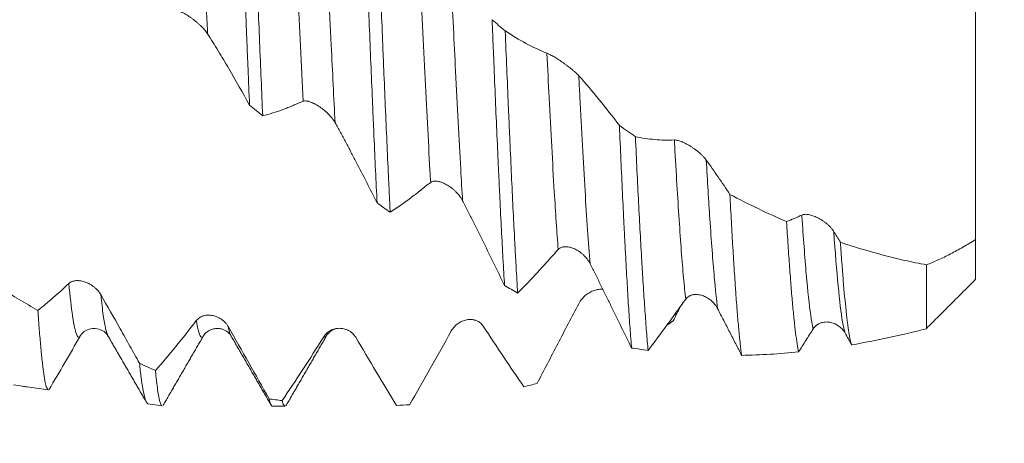
# Model space of a CAD drawing. Units: millimetres. Extents: x -45 to 116, y -82 to 33.
# Drawn here: x 76 to 96, y -11 to -2 of the extents above; entities that cross this region are included whole.
import ezdxf

# ---------------------------------------------------------------- set-up
doc = ezdxf.new("R2010")
doc.units = ezdxf.units.MM
for name, color, linetype in [('1', 4, 'Continuous'), ('2', 7, 'Continuous'), ('SK2', 7, 'Continuous')]:
    doc.layers.add(name, color=color, linetype=linetype)
doc.styles.add('iso_b_vert', font='simplex.shx')
doc.dimstyles.get("Standard").update_dxf_attribs({"dimtxt": 0.18, "dimasz": 0.18, "dimexe": 0.18, "dimexo": 0.0625, "dimgap": 0.09, "dimtad": 1, "dimzin": 0, "dimdsep": 52, "dimtxsty": 'Standard', "dimcen": 0.09, "dimadec": 0, "dimazin": 0, "dimtfac": 1, "dimtdec": 4, "dimtofl": 0, "dimtmove": 0, "dimatfit": 3, "dimfxl": 1, "dimtolj": 1, "dimtzin": 0, "dimarcsym": 0})

# ---------------------------------------------------------------- blocks, each defined once
blk = doc.blocks.new('_U0')
at = {"layer": '2', "lineweight": 13}
for p, q in [((114.5, -10.092853), (114.5, 26.589481)), ((96.5875, 10.092853), (116.5, 10.092853)), ((96.5875, -10.092853), (116.5, -10.092853))]:
    blk.add_line(p, q, dxfattribs=at)
at = {"layer": '2', "lineweight": 18}
for points in [[(114.5, 10.092853), (114.960784, 6.592855), (114.039216, 6.592852)], [(114.5, -10.092853), (114.039216, -6.592855), (114.960784, -6.592852)]]:
    blk.add_solid(points, dxfattribs=at)
at = {"layer": '2', "lineweight": 18, "insert": (113.908886, 20.227853), "char_height": 3, "attachment_point": 7, "rotation": 90, "line_spacing_factor": 1.084337, "style": 'iso_b_vert'}
blk.add_mtext('\\W0.7423;M20', dxfattribs=at)
blk = doc.blocks.new('_U2')
at = {"layer": 'SK2', "lineweight": 13}
for p, q in [((70, -11.680353), (70, -19.092853)), ((95, -11.680353), (95, -19.092853)), ((95, -17.092853), (70, -17.092853))]:
    blk.add_line(p, q, dxfattribs=at)
at = {"layer": 'SK2', "lineweight": 18}
for points in [[(70, -17.092853), (73.499998, -16.63207), (73.500002, -17.553637)], [(95, -17.092853), (91.500002, -17.553637), (91.499998, -16.63207)]]:
    blk.add_solid(points, dxfattribs=at)
at = {"layer": 'SK2', "lineweight": 18, "attachment_point": 7, "line_spacing_factor": 1.084337, "style": 'iso_b_vert'}
for s, insert, char_height in [('\\W0.6740;25', (78.877169, -16.207739), 3), ('\\W0.8315;\\W0.4158;%%p\\W0.8315;0.5', (84.934325, -15.855258), 2.5)]:
    blk.add_mtext(s, dxfattribs=dict(at, insert=insert, char_height=char_height))
blk = doc.blocks.new('_U3')
at = {"layer": 'SK2', "lineweight": 13}
for p, q in [((23, -9.4375), (23, -41.592853)), ((95, -11.680353), (95, -41.592853)), ((95, -39.592853), (23, -39.592853))]:
    blk.add_line(p, q, dxfattribs=at)
at = {"layer": 'SK2', "lineweight": 18}
for points in [[(23, -39.592853), (26.499998, -39.13207), (26.500002, -40.053637)], [(95, -39.592853), (91.500002, -40.053637), (91.499998, -39.13207)]]:
    blk.add_solid(points, dxfattribs=at)
at = {"layer": 'SK2', "lineweight": 18, "insert": (57.367172, -38.707739), "char_height": 3, "attachment_point": 7, "line_spacing_factor": 1.084337, "style": 'iso_b_vert'}
blk.add_mtext('\\W0.6740;72', dxfattribs=at)
blk = doc.blocks.new('_U4')
at = {"layer": '2', "lineweight": 13}
for p, q in [((33.8, -1.5875), (33.8, -30.592853)), ((95, -11.680353), (95, -30.592853)), ((95, -28.592853), (33.8, -28.592853))]:
    blk.add_line(p, q, dxfattribs=at)
at = {"layer": '2', "lineweight": 18}
for points in [[(33.8, -28.592853), (37.299998, -28.13207), (37.300002, -29.053637)], [(95, -28.592853), (91.500002, -29.053637), (91.499998, -28.13207)]]:
    blk.add_solid(points, dxfattribs=at)
at = {"layer": '2', "lineweight": 18, "insert": (61.413486, -27.707739), "char_height": 3, "attachment_point": 7, "line_spacing_factor": 1.084337, "style": 'iso_b_vert'}
blk.add_mtext('\\W0.6562;61.2', dxfattribs=at)

msp = doc.modelspace()

# ---------------------------------------------------------------- linework, layer by layer
at = {"layer": '1', "lineweight": 18}
for p, q in [((75.7258, -9.7007), (76.1574, -9.7613)), ((78.1836, -10.0461), (78.4712, -10.0865)), ((80.7116, -10.0929), (80.9688, -10.0929))]:
    msp.add_line(p, q, dxfattribs=at)
at = {"layer": '1', "lineweight": 13}
for points, knots in [([(79.1667, 2.4065), (79.1679, 2.3825), (79.2041, 1.6211), (79.2754, 0.0647), (79.3506, -1.5789), (79.3906, -2.4216), (79.3956, -2.526)], [0, 0, 0, 0, 0.0149574, 0.4747314, 0.9345054, 1, 1, 1, 1]), ([(81.1085, 0.9598), (81.1312, 0.4662), (81.1891, -0.8012), (81.2654, -2.4525), (81.319, -3.5359), (81.3375, -3.8976)], [0, 0, 0, 0, 0.2978041, 0.7573843, 1, 1, 1, 1]), ([(81.7569, 0.4686), (81.7717, 0.1457), (81.8216, -0.9459), (81.8979, -2.5985), (81.9595, -3.8313), (81.9859, -4.3326)], [0, 0, 0, 0, 0.1938582, 0.6533468, 1, 1, 1, 1]), ([(83.6987, -1.0054), (83.7, -1.0339), (83.7364, -1.8232), (83.8078, -3.3464), (83.8829, -4.7803), (83.9229, -5.4633), (83.9278, -5.5459)], [0, 0, 0, 0, 0.0171682, 0.476449, 0.9357297, 1, 1, 1, 1]), ([(84.347, -1.4931), (84.3755, -2.1057), (84.439, -3.4479), (84.5154, -4.9097), (84.5634, -5.7114), (84.5762, -5.9172)], [0, 0, 0, 0, 0.3725433, 0.8317279, 1, 1, 1, 1]), ([(86.2888, -2.9192), (86.3038, -3.2274), (86.3538, -4.2368), (86.4303, -5.6388), (86.4917, -6.56), (86.5181, -6.9099)], [0, 0, 0, 0, 0.1958773, 0.6548588, 1, 1, 1, 1]), ([(86.9372, -3.3786), (86.9442, -3.5204), (86.9863, -4.3589), (87.0628, -5.7642), (87.1322, -6.7778), (87.1665, -7.1984)], [0, 0, 0, 0, 0.0920978, 0.5509934, 1, 1, 1, 1]), ([(89.1084, -7.9195), (89.094, -7.7898), (89.0496, -7.3424), (88.9753, -6.3581), (88.9132, -5.3125), (88.8811, -4.724), (88.8789, -4.6838)], [0, 0, 0, 0, 0.1881697, 0.5797976, 0.9714255, 1, 1, 1, 1]), ([(89.7568, -8.1105), (89.7345, -7.9347), (89.6822, -7.4335), (89.6057, -6.4159), (89.5515, -5.52), (89.5273, -5.0913)], [0, 0, 0, 0, 0.2920094, 0.6835606, 1, 1, 1, 1]), ([(91.6987, -8.5231), (91.6895, -8.4837), (91.6504, -8.2866), (91.5813, -7.7231), (91.514, -6.8792), (91.4765, -6.3233), (91.4691, -6.209)], [0, 0, 0, 0, 0.1196518, 0.5110151, 0.9023784, 1, 1, 1, 1]), ([(92.3471, -8.6067), (92.33, -8.554), (92.2829, -8.3436), (92.2064, -7.7141), (92.1469, -6.9681), (92.1174, -6.5439)], [0, 0, 0, 0, 0.2234279, 0.6147043, 1, 1, 1, 1]), ([(76.5758, -7.5994), (76.6009, -7.866), (76.6611, -8.3959), (76.7321, -8.684), (76.7778, -8.6965), (76.7886, -8.69)], [0, 0, 0, 0, 0.3544073, 0.8490197, 1, 1, 1, 1]), ([(77.2241, -7.8264), (77.2413, -7.9901), (77.2899, -8.3903), (77.3385, -8.605), (77.3698, -8.6627)], [0, 0, 0, 0, 0.3543015, 1, 1, 1, 1]), ([(79.1659, -8.3535), (79.1696, -8.376), (79.2084, -8.5994), (79.2557, -8.7243), (79.2992, -8.6824), (79.3077, -8.6684)], [0, 0, 0, 0, 0.0786905, 0.8211529, 1, 1, 1, 1])]:
    msp.add_open_spline(points, degree=3, knots=knots, dxfattribs=at)
at = {"layer": '1', "lineweight": 18}
for points, knots in [([(79.9951, 2.2982), (80.0056, 2.0394), (80.0266, 1.5177), (80.0476, 0.9874), (80.0608, 0.6532), (80.0634, 0.5863), (80.0687, 0.452), (80.0713, 0.3847), (80.0793, 0.1829), (80.0846, 0.0487), (80.1004, -0.3529), (80.1215, -0.8854), (80.1529, -1.6759), (80.1738, -2.1973), (80.1896, -2.5863), (80.1949, -2.7156), (80.2029, -2.909), (80.2055, -2.9734), (80.2108, -3.1018), (80.2135, -3.1657), (80.2268, -3.4836), (80.2373, -3.733), (80.2478, -3.9777)], [0, 0, 0, 0, 0.125, 0.25, 0.25, 0.28125, 0.28125, 0.3125, 0.3125, 0.375, 0.375, 0.5, 0.625, 0.75, 0.75, 0.8125, 0.8125, 0.84375, 0.84375, 0.875, 0.875, 1, 1, 1, 1]), ([(80.5143, -4.1931), (80.5038, -3.9507), (80.4933, -3.7047), (80.4724, -3.2054), (80.4619, -2.9521), (80.4409, -2.4383), (80.4303, -2.1777), (80.417, -1.8472), (80.4144, -1.7809), (80.4091, -1.6484), (80.4011, -1.4496), (80.3933, -1.2507), (80.3775, -0.8528), (80.367, -0.5874), (80.346, -0.0562), (80.3355, 0.2095), (80.3145, 0.7414), (80.304, 1.0075), (80.2908, 1.3403), (80.2882, 1.4069), (80.2829, 1.54), (80.2802, 1.6066), (80.2723, 1.8055), (80.267, 1.9373), (80.2617, 2.0682)], [0, 0, 0, 0, 0.125, 0.125, 0.25, 0.25, 0.375, 0.375, 0.40625, 0.40625, 0.4375, 0.5, 0.5, 0.625, 0.625, 0.75, 0.75, 0.875, 0.875, 0.90625, 0.90625, 0.9375, 0.9375, 1, 1, 1, 1]), ([(82.5854, 0.0303), (82.5959, -0.2361), (82.6064, -0.5032), (82.6196, -0.8381), (82.6223, -0.9051), (82.6276, -1.0393), (82.6356, -1.2399), (82.6435, -1.439), (82.6593, -1.835), (82.6803, -2.3575), (82.7012, -2.8689), (82.7221, -3.3749), (82.7327, -3.6252), (82.7486, -3.9963), (82.7539, -4.1193), (82.7645, -4.3639), (82.7698, -4.4846), (82.7856, -4.8422), (82.7961, -5.0746), (82.817, -5.5274), (82.8275, -5.7478), (82.838, -5.9623)], [0, 0, 0, 0, 0.125, 0.125, 0.15625, 0.15625, 0.1875, 0.25, 0.25, 0.375, 0.5, 0.5, 0.625, 0.625, 0.6875, 0.6875, 0.75, 0.75, 0.875, 0.875, 1, 1, 1, 1]), ([(83.1046, -6.1508), (83.0993, -6.0439), (83.094, -5.9356), (83.0834, -5.7167), (83.0781, -5.6059), (83.0623, -5.27), (83.0413, -4.8122), (83.0204, -4.3348), (82.9994, -3.8476), (82.9889, -3.599), (82.9756, -3.2821), (82.9729, -3.2183), (82.9676, -3.0903), (82.9649, -3.0261), (82.957, -2.8333), (82.9517, -2.7043), (82.9359, -2.3164), (82.9254, -2.0561), (82.9045, -1.5326), (82.894, -1.2693), (82.873, -0.7396), (82.8624, -0.4731), (82.8519, -0.2052)], [0, 0, 0, 0, 0.0625, 0.0625, 0.125, 0.125, 0.25, 0.375, 0.375, 0.5, 0.5, 0.53125, 0.53125, 0.5625, 0.5625, 0.625, 0.625, 0.75, 0.75, 0.875, 0.875, 1, 1, 1, 1]), ([(95, -0.6253), (95, -0.6233), (95, -0.6327), (95, -0.673), (95, -0.7039), (95, -0.7666), (95, -0.7903), (95, -0.83), (95, -0.844), (95, -0.8732), (95, -0.8885), (95, -0.9678), (95, -1.0411), (95, -1.2071), (95, -1.2999), (95, -1.4281), (95, -1.4544), (95, -1.5081), (95, -1.5357), (95, -1.62), (95, -1.6781), (95, -1.8582), (95, -1.9858), (95, -2.2559), (95, -2.3984), (95, -2.5861), (95, -2.6241), (95, -2.7011), (95, -2.8173), (95, -2.936), (95, -3.1769), (95, -3.3419), (95, -3.5958), (95, -3.6816), (95, -3.8118), (95, -3.8556), (95, -3.9435), (95, -3.9878), (95, -4.2104), (95, -4.3893), (95, -4.7485), (95, -4.9289), (95, -5.2007), (95, -5.2915), (95, -5.428), (95, -5.4736), (95, -5.5646), (95, -5.61), (95, -5.8358), (95, -6.0135), (95, -6.363), (95, -6.5349), (95, -6.7039)], [0, 0, 0, 0, 0.0625, 0.0625, 0.125, 0.125, 0.15625, 0.15625, 0.171875, 0.171875, 0.1875, 0.1875, 0.25, 0.25, 0.3125, 0.3125, 0.328125, 0.328125, 0.34375, 0.34375, 0.375, 0.375, 0.4375, 0.4375, 0.5, 0.5, 0.515625, 0.515625, 0.53125, 0.5625, 0.5625, 0.625, 0.625, 0.65625, 0.65625, 0.671875, 0.671875, 0.6875, 0.6875, 0.75, 0.75, 0.8125, 0.8125, 0.84375, 0.84375, 0.859375, 0.859375, 0.875, 0.875, 0.9375, 0.9375, 1, 1, 1, 1]), ([(78.7472, -2.0496), (78.7569, -2.0498), (78.7676, -2.0513), (78.7906, -2.0565), (78.803, -2.0602), (78.8228, -2.0673), (78.8295, -2.0699), (78.8432, -2.0755), (78.8501, -2.0785), (78.8712, -2.0881), (78.8856, -2.0952), (78.9152, -2.1108), (78.9304, -2.1192), (78.9609, -2.1371), (78.9762, -2.1464), (79.0068, -2.166), (79.0222, -2.1762), (79.053, -2.1973), (79.0685, -2.2083), (79.1147, -2.2424), (79.1448, -2.266), (79.1888, -2.3028), (79.2032, -2.3153), (79.2245, -2.3344), (79.2316, -2.3409), (79.2455, -2.3538), (79.2523, -2.3603), (79.2859, -2.3928), (79.311, -2.419), (79.3455, -2.4589), (79.3565, -2.4724), (79.3773, -2.4993), (79.3869, -2.5127), (79.3956, -2.526)], [0, 0, 0, 0, 0.0625, 0.0625, 0.125, 0.125, 0.15625, 0.15625, 0.1875, 0.1875, 0.25, 0.25, 0.3125, 0.3125, 0.375, 0.375, 0.4375, 0.4375, 0.5, 0.5, 0.625, 0.625, 0.6875, 0.6875, 0.71875, 0.71875, 0.75, 0.75, 0.875, 0.875, 0.9375, 0.9375, 1, 1, 1, 1]), ([(85.1756, -2.2393), (85.1783, -2.305), (85.1809, -2.3706), (85.1862, -2.5011), (85.1942, -2.6962), (85.2021, -2.8889), (85.2178, -3.2712), (85.2283, -3.5219), (85.2493, -4.0154), (85.2598, -4.258), (85.2808, -4.7352), (85.2914, -4.9697), (85.3046, -5.2576), (85.3072, -5.3149), (85.3125, -5.429), (85.3152, -5.4858), (85.3231, -5.6544), (85.3284, -5.765), (85.3442, -6.0915), (85.3547, -6.302), (85.3757, -6.7088), (85.3967, -7.1016), (85.4177, -7.4662), (85.4283, -7.6413)], [0, 0, 0, 0, 0.03125, 0.03125, 0.0625, 0.125, 0.125, 0.25, 0.25, 0.375, 0.375, 0.5, 0.5, 0.53125, 0.53125, 0.5625, 0.5625, 0.625, 0.625, 0.75, 0.75, 0.875, 1, 1, 1, 1]), ([(79.3956, -2.526), (79.4323, -2.5816), (79.4685, -2.6382), (79.5404, -2.7538), (79.576, -2.8127), (79.6827, -2.9908), (79.7537, -3.1109), (79.9664, -3.4755), (80.1074, -3.7241), (80.2478, -3.9777)], [0, 0, 0, 0, 0.125, 0.125, 0.25, 0.25, 0.5, 0.5, 1, 1, 1, 1]), ([(85.6948, -7.7931), (85.6843, -7.6238), (85.6738, -7.4458), (85.6606, -7.2123), (85.6579, -7.165), (85.6526, -7.0695), (85.6447, -6.925), (85.6368, -6.777), (85.621, -6.4764), (85.5999, -6.0632), (85.5685, -5.407), (85.5475, -4.9451), (85.5343, -4.6487), (85.5316, -4.589), (85.5264, -4.4689), (85.5237, -4.4084), (85.5157, -4.226), (85.5104, -4.1037), (85.4945, -3.7344), (85.4735, -3.2361), (85.4526, -2.7262), (85.4421, -2.4684)], [0, 0, 0, 0, 0.125, 0.125, 0.15625, 0.15625, 0.1875, 0.25, 0.25, 0.375, 0.5, 0.625, 0.625, 0.65625, 0.65625, 0.6875, 0.6875, 0.75, 0.75, 0.875, 1, 1, 1, 1]), ([(86.2888, -2.9192), (86.146, -2.8626), (86.0042, -2.7965), (85.7219, -2.6459), (85.5816, -2.5615), (85.4421, -2.4684)], [0, 0, 0, 0, 0.5, 0.5, 1, 1, 1, 1]), ([(86.9372, -3.3786), (86.9276, -3.3679), (86.917, -3.3568), (86.8943, -3.334), (86.882, -3.3224), (86.8625, -3.3045), (86.8558, -3.2985), (86.8423, -3.2865), (86.8354, -3.2805), (86.8144, -3.2625), (86.8, -3.2505), (86.7779, -3.2326), (86.7704, -3.2266), (86.7553, -3.2147), (86.7327, -3.197), (86.7099, -3.1798), (86.6793, -3.1571), (86.6639, -3.146), (86.6331, -3.124), (86.6175, -3.1131), (86.5714, -3.0815), (86.5414, -3.0616), (86.4973, -3.0335), (86.4827, -3.0244), (86.4542, -3.0069), (86.4403, -2.9985), (86.3999, -2.9748), (86.3746, -2.9607), (86.3396, -2.9425), (86.3284, -2.9369), (86.3074, -2.927), (86.2977, -2.9228), (86.2888, -2.9192)], [0, 0, 0, 0, 0.0625, 0.0625, 0.125, 0.125, 0.15625, 0.15625, 0.1875, 0.1875, 0.25, 0.25, 0.28125, 0.28125, 0.3125, 0.375, 0.375, 0.4375, 0.4375, 0.5, 0.5, 0.625, 0.625, 0.6875, 0.6875, 0.75, 0.75, 0.875, 0.875, 0.9375, 0.9375, 1, 1, 1, 1]), ([(87.7619, -4.3893), (87.6258, -4.2087), (87.4891, -4.034), (87.214, -3.6968), (87.076, -3.5345), (86.9372, -3.3786)], [0, 0, 0, 0, 0.5, 0.5, 1, 1, 1, 1]), ([(80.5143, -4.1931), (80.6505, -4.1586), (80.7872, -4.1159), (80.9589, -4.0524), (80.9933, -4.0392), (81.0449, -4.0186), (81.0621, -4.0117), (81.0965, -3.9974), (81.1138, -3.9901), (81.1655, -3.9678), (81.2, -3.9527), (81.2688, -3.924), (81.3032, -3.9105), (81.3375, -3.8976)], [0, 0, 0, 0, 0.5, 0.5, 0.625, 0.625, 0.6875, 0.6875, 0.75, 0.75, 0.875, 0.875, 1, 1, 1, 1]), ([(81.3375, -3.8976), (81.3472, -3.894), (81.3578, -3.8919), (81.3809, -3.8903), (81.3933, -3.8907), (81.413, -3.8932), (81.4198, -3.8943), (81.4334, -3.897), (81.4403, -3.8986), (81.4614, -3.9041), (81.4758, -3.9087), (81.5054, -3.9196), (81.5206, -3.9259), (81.5511, -3.9399), (81.5663, -3.9475), (81.597, -3.9639), (81.6124, -3.9727), (81.6431, -3.9915), (81.6586, -4.0014), (81.7049, -4.0329), (81.735, -4.0555), (81.7789, -4.0919), (81.7934, -4.1045), (81.8147, -4.124), (81.8218, -4.1306), (81.8357, -4.1439), (81.8425, -4.1506), (81.8761, -4.1846), (81.9012, -4.2127), (81.9358, -4.2565), (81.9468, -4.2715), (81.9675, -4.3019), (81.9771, -4.3172), (81.9859, -4.3326)], [0, 0, 0, 0, 0.0625, 0.0625, 0.125, 0.125, 0.15625, 0.15625, 0.1875, 0.1875, 0.25, 0.25, 0.3125, 0.3125, 0.375, 0.375, 0.4375, 0.4375, 0.5, 0.5, 0.625, 0.625, 0.6875, 0.6875, 0.71875, 0.71875, 0.75, 0.75, 0.875, 0.875, 0.9375, 0.9375, 1, 1, 1, 1]), ([(81.9859, -4.3326), (82.0226, -4.397), (82.0588, -4.4623), (82.1308, -4.5943), (82.1664, -4.6612), (82.2197, -4.762), (82.2375, -4.7956), (82.273, -4.8631), (82.2908, -4.8968), (82.344, -4.9983), (82.3795, -5.0662), (82.5566, -5.407), (82.6976, -5.683), (82.838, -5.9623)], [0, 0, 0, 0, 0.125, 0.125, 0.25, 0.25, 0.3125, 0.3125, 0.375, 0.375, 0.5, 0.5, 1, 1, 1, 1]), ([(87.7619, -4.3893), (87.7722, -4.6289), (87.7825, -4.863), (87.8033, -5.3207), (87.8136, -5.5442), (87.8343, -5.9802), (87.8446, -6.1927), (87.8575, -6.4514), (87.86, -6.5028), (87.8652, -6.6048), (87.8678, -6.6554), (87.8755, -6.8055), (87.8807, -6.9034), (87.8961, -7.1911), (87.9166, -7.5582), (87.937, -7.8933), (87.9576, -8.2122), (87.9679, -8.3636), (87.9836, -8.5784), (87.9888, -8.6479), (87.9967, -8.749), (87.9993, -8.7822), (88.0045, -8.8473), (88.0072, -8.8792), (88.0098, -8.9106)], [0, 0, 0, 0, 0.125, 0.125, 0.25, 0.25, 0.375, 0.375, 0.40625, 0.40625, 0.4375, 0.4375, 0.5, 0.5, 0.625, 0.75, 0.75, 0.875, 0.875, 0.9375, 0.9375, 0.96875, 0.96875, 1, 1, 1, 1]), ([(88.345, -8.958), (88.3342, -8.8412), (88.3236, -8.7156), (88.3023, -8.447), (88.281, -8.1612), (88.2596, -7.8411), (88.2434, -7.588), (88.238, -7.5015), (88.2298, -7.3684), (88.2271, -7.3234), (88.2216, -7.2325), (88.2189, -7.1866), (88.2052, -6.9552), (88.1943, -6.7637), (88.1726, -6.3682), (88.1619, -6.1642), (88.1406, -5.7436), (88.13, -5.5271), (88.1086, -5.0815), (88.098, -4.8524), (88.0871, -4.6171)], [0, 0, 0, 0, 0.125, 0.125, 0.25, 0.375, 0.375, 0.4375, 0.4375, 0.46875, 0.46875, 0.5, 0.5, 0.625, 0.625, 0.75, 0.75, 0.875, 0.875, 1, 1, 1, 1]), ([(88.8789, -4.6838), (88.7455, -4.6892), (88.6129, -4.6862), (88.4149, -4.6694), (88.3491, -4.6617), (88.2179, -4.6424), (88.1524, -4.6307), (88.0871, -4.6171)], [0, 0, 0, 0, 0.5, 0.5, 0.75, 0.75, 1, 1, 1, 1]), ([(89.5273, -5.0913), (89.5177, -5.0779), (89.5072, -5.0645), (89.4844, -5.0377), (89.4722, -5.0243), (89.4527, -5.0043), (89.446, -4.9976), (89.4324, -4.9844), (89.4255, -4.9779), (89.4046, -4.9586), (89.3902, -4.946), (89.368, -4.9275), (89.3606, -4.9214), (89.3455, -4.9093), (89.3229, -4.8916), (89.3001, -4.8748), (89.2695, -4.8532), (89.2541, -4.8428), (89.2233, -4.8227), (89.2077, -4.8129), (89.1616, -4.7852), (89.1316, -4.7687), (89.0875, -4.7466), (89.0729, -4.7397), (89.0443, -4.7269), (89.0305, -4.7211), (88.9901, -4.7053), (88.9648, -4.6971), (88.9298, -4.6887), (88.9185, -4.6866), (88.8975, -4.6839), (88.8878, -4.6834), (88.8789, -4.6838)], [0, 0, 0, 0, 0.0625, 0.0625, 0.125, 0.125, 0.15625, 0.15625, 0.1875, 0.1875, 0.25, 0.25, 0.28125, 0.28125, 0.3125, 0.375, 0.375, 0.4375, 0.4375, 0.5, 0.5, 0.625, 0.625, 0.6875, 0.6875, 0.75, 0.75, 0.875, 0.875, 0.9375, 0.9375, 1, 1, 1, 1]), ([(90.0076, -5.7886), (89.928, -5.6691), (89.8481, -5.5511), (89.688, -5.3187), (89.6078, -5.2042), (89.5273, -5.0913)], [0, 0, 0, 0, 0.5, 0.5, 1, 1, 1, 1]), ([(83.1046, -6.1508), (83.2408, -6.0635), (83.3775, -5.9686), (83.5493, -5.8406), (83.5836, -5.8145), (83.6352, -5.7748), (83.6524, -5.7614), (83.6869, -5.7344), (83.7041, -5.7207), (83.7558, -5.6794), (83.7903, -5.6516), (83.8591, -5.5978), (83.8935, -5.5715), (83.9278, -5.5459)], [0, 0, 0, 0, 0.5, 0.5, 0.625, 0.625, 0.6875, 0.6875, 0.75, 0.75, 0.875, 0.875, 1, 1, 1, 1]), ([(83.9278, -5.5459), (83.9375, -5.5387), (83.9481, -5.5331), (83.9712, -5.5247), (83.9835, -5.5219), (84.0033, -5.5196), (84.01, -5.5191), (84.0236, -5.5187), (84.0306, -5.5189), (84.0516, -5.52), (84.066, -5.5219), (84.0882, -5.5262), (84.0957, -5.5278), (84.1108, -5.5316), (84.1184, -5.5337), (84.1412, -5.5407), (84.1565, -5.5462), (84.1871, -5.5587), (84.2025, -5.5656), (84.2333, -5.581), (84.2487, -5.5894), (84.295, -5.6167), (84.3251, -5.6372), (84.3691, -5.6713), (84.3835, -5.6832), (84.4049, -5.702), (84.4119, -5.7085), (84.4259, -5.7215), (84.4327, -5.7282), (84.4663, -5.7618), (84.4914, -5.7903), (84.526, -5.8359), (84.537, -5.8516), (84.5578, -5.8839), (84.5674, -5.9004), (84.5762, -5.9172)], [0, 0, 0, 0, 0.0625, 0.0625, 0.125, 0.125, 0.15625, 0.15625, 0.1875, 0.1875, 0.25, 0.25, 0.28125, 0.28125, 0.3125, 0.3125, 0.375, 0.375, 0.4375, 0.4375, 0.5, 0.5, 0.625, 0.625, 0.6875, 0.6875, 0.71875, 0.71875, 0.75, 0.75, 0.875, 0.875, 0.9375, 0.9375, 1, 1, 1, 1]), ([(90.0076, -5.7886), (90.0176, -5.9814), (90.0275, -6.1674), (90.0472, -6.5263), (90.057, -6.6992), (90.0767, -7.032), (90.0866, -7.1919), (90.1015, -7.4219), (90.109, -7.5345), (90.1165, -7.6433), (90.1215, -7.715), (90.124, -7.7504), (90.1366, -7.9252), (90.1466, -8.0565), (90.1666, -8.3023), (90.1766, -8.4168), (90.1965, -8.6292), (90.2064, -8.7272), (90.2263, -8.9064), (90.2362, -8.9876), (90.2462, -9.0603)], [0, 0, 0, 0, 0.125, 0.125, 0.25, 0.25, 0.375, 0.375, 0.4375, 0.46875, 0.46875, 0.5, 0.5, 0.625, 0.625, 0.75, 0.75, 0.875, 0.875, 1, 1, 1, 1]), ([(91.1585, -6.3425), (90.9658, -6.2593), (90.7737, -6.1715), (90.3902, -5.9868), (90.1988, -5.89), (90.0076, -5.7886)], [0, 0, 0, 0, 0.5, 0.5, 1, 1, 1, 1]), ([(84.5762, -5.9172), (84.6129, -5.9872), (84.6492, -6.0576), (84.7212, -6.1995), (84.7568, -6.2709), (84.8101, -6.3782), (84.8279, -6.414), (84.8634, -6.4857), (84.8812, -6.5216), (84.9344, -6.6293), (84.9699, -6.7012), (85.147, -7.0613), (85.2879, -7.3508), (85.4283, -7.6413)], [0, 0, 0, 0, 0.125, 0.125, 0.25, 0.25, 0.3125, 0.3125, 0.375, 0.375, 0.5, 0.5, 1, 1, 1, 1]), ([(92.1174, -6.5439), (92.1079, -6.5285), (92.0973, -6.5135), (92.0746, -6.484), (92.0623, -6.4696), (92.0429, -6.4484), (92.0362, -6.4414), (92.0226, -6.4278), (92.0157, -6.4211), (91.9947, -6.4014), (91.9804, -6.3888), (91.9582, -6.3707), (91.9507, -6.3647), (91.9357, -6.3532), (91.9131, -6.3363), (91.875, -6.3106), (91.8443, -6.2923), (91.8135, -6.275), (91.7979, -6.2669), (91.7518, -6.2445), (91.7218, -6.2322), (91.6777, -6.2172), (91.6631, -6.2128), (91.6345, -6.2054), (91.6207, -6.2024), (91.5803, -6.1954), (91.555, -6.1935), (91.5199, -6.1954), (91.5087, -6.1969), (91.4877, -6.2016), (91.478, -6.2048), (91.4691, -6.209)], [0, 0, 0, 0, 0.0625, 0.0625, 0.125, 0.125, 0.15625, 0.15625, 0.1875, 0.1875, 0.25, 0.25, 0.28125, 0.28125, 0.3125, 0.375, 0.4375, 0.4375, 0.5, 0.5, 0.625, 0.625, 0.6875, 0.6875, 0.75, 0.75, 0.875, 0.875, 0.9375, 0.9375, 1, 1, 1, 1]), ([(91.4035, -8.9913), (91.3828, -8.8956), (91.3623, -8.7669), (91.3318, -8.5259), (91.3217, -8.4375), (91.3014, -8.2447), (91.2912, -8.1402), (91.2759, -7.9711), (91.2708, -7.9125), (91.2606, -7.7921), (91.2555, -7.7302), (91.2402, -7.5394), (91.2301, -7.4055), (91.2098, -7.1245), (91.1996, -6.9775), (91.1791, -6.67), (91.1688, -6.5097), (91.1585, -6.3425)], [0, 0, 0, 0, 0.25, 0.25, 0.375, 0.375, 0.5, 0.5, 0.5625, 0.5625, 0.625, 0.625, 0.75, 0.75, 0.875, 0.875, 1, 1, 1, 1]), ([(92.2528, -6.7631), (92.2624, -6.9058), (92.2815, -7.1775), (92.3005, -7.4222), (92.3291, -7.7691), (92.3481, -7.9736), (92.3697, -8.1727), (92.3721, -8.1944), (92.3769, -8.2369), (92.3793, -8.2577), (92.3865, -8.3188), (92.3913, -8.3575), (92.4056, -8.4678), (92.4151, -8.5335), (92.434, -8.6492), (92.453, -8.7495), (92.472, -8.8189), (92.4816, -8.8457)], [0, 0, 0, 0, 0.125, 0.25, 0.25, 0.5, 0.5, 0.53125, 0.53125, 0.5625, 0.5625, 0.625, 0.625, 0.75, 0.75, 0.875, 1, 1, 1, 1]), ([(94, -7.2205), (93.8518, -7.193), (93.7045, -7.1626), (93.4112, -7.0966), (93.2652, -7.061), (92.8287, -6.9464), (92.5399, -6.8598), (92.2528, -6.7631)], [0, 0, 0, 0, 0.25, 0.25, 0.5, 0.5, 1, 1, 1, 1]), ([(95, -6.7039), (94.913, -6.7593), (94.8269, -6.8116), (94.6565, -6.9102), (94.5724, -6.9563), (94.4057, -7.0424), (94.3233, -7.0824), (94.1603, -7.1561), (94.0797, -7.1898), (94, -7.2205)], [0, 0, 0, 0, 0.25, 0.25, 0.5, 0.5, 0.75, 0.75, 1, 1, 1, 1]), ([(95, -6.7039), (95, -6.8906), (95, -7.359), (95, -7.5419), (95, -7.5169), (95, -7.5152)], [0, 0, 0, 0, 0.3226128, 0.9660172, 1, 1, 1, 1]), ([(85.6948, -7.7931), (85.831, -7.6575), (85.9678, -7.5153), (86.1395, -7.3294), (86.1739, -7.2918), (86.2255, -7.2349), (86.2427, -7.2158), (86.2772, -7.1774), (86.2944, -7.158), (86.3461, -7.0999), (86.3806, -7.0609), (86.4494, -6.9846), (86.4838, -6.9469), (86.5181, -6.9099)], [0, 0, 0, 0, 0.5, 0.5, 0.625, 0.625, 0.6875, 0.6875, 0.75, 0.75, 0.875, 0.875, 1, 1, 1, 1]), ([(86.5181, -6.9099), (86.5278, -6.8994), (86.5384, -6.8906), (86.5614, -6.8759), (86.5738, -6.8699), (86.5935, -6.8629), (86.6002, -6.8609), (86.6139, -6.8575), (86.6208, -6.8561), (86.6418, -6.8529), (86.6562, -6.8519), (86.6784, -6.8521), (86.6858, -6.8524), (86.7009, -6.8535), (86.7085, -6.8543), (86.7314, -6.8575), (86.7467, -6.8606), (86.7926, -6.8723), (86.8234, -6.8836), (86.8852, -6.9125), (86.9153, -6.9298), (86.9592, -6.9599), (86.9737, -6.9706), (86.995, -6.9877), (87.0021, -6.9937), (87.016, -7.0058), (87.0229, -7.012), (87.0565, -7.0436), (87.0817, -7.0711), (87.1163, -7.1161), (87.1273, -7.1317), (87.1481, -7.1643), (87.1577, -7.1811), (87.1665, -7.1984)], [0, 0, 0, 0, 0.0625, 0.0625, 0.125, 0.125, 0.15625, 0.15625, 0.1875, 0.1875, 0.25, 0.25, 0.28125, 0.28125, 0.3125, 0.3125, 0.375, 0.375, 0.5, 0.5, 0.625, 0.625, 0.6875, 0.6875, 0.71875, 0.71875, 0.75, 0.75, 0.875, 0.875, 0.9375, 0.9375, 1, 1, 1, 1]), ([(87.1665, -7.1984), (87.2028, -7.2697), (87.2388, -7.3411), (87.31, -7.484), (87.3453, -7.5555), (87.3981, -7.6628), (87.4157, -7.6986), (87.4508, -7.7701), (87.4684, -7.8058), (87.5211, -7.9131), (87.5561, -7.9845), (87.7314, -8.3418), (87.8709, -8.6267), (88.0098, -8.9106)], [0, 0, 0, 0, 0.125, 0.125, 0.25, 0.25, 0.3125, 0.3125, 0.375, 0.375, 0.5, 0.5, 1, 1, 1, 1]), ([(94, -8.5147), (94, -8.4865), (94, -8.2619), (94, -7.6761), (94, -7.3095), (94, -7.2205)], [0, 0, 0, 0, 0.5133263, 0.887333, 1, 1, 1, 1]), ([(76.5758, -7.5994), (76.4701, -7.6996), (76.3649, -7.7953), (76.1554, -7.9776), (76.051, -8.0642), (75.9471, -8.1462)], [0, 0, 0, 0, 0.5, 0.5, 1, 1, 1, 1]), ([(77.2241, -7.8264), (77.2146, -7.8097), (77.204, -7.7938), (77.1812, -7.7632), (77.1689, -7.7486), (77.1494, -7.7274), (77.1427, -7.7205), (77.1291, -7.7072), (77.1222, -7.7008), (77.1012, -7.682), (77.0868, -7.6703), (77.0646, -7.6538), (77.0571, -7.6485), (77.0421, -7.6383), (77.0194, -7.6236), (76.9813, -7.6022), (76.9506, -7.5881), (76.9197, -7.5755), (76.9042, -7.5698), (76.8581, -7.5553), (76.828, -7.5487), (76.7913, -7.5441), (76.784, -7.5434), (76.7695, -7.5423), (76.7623, -7.542), (76.7409, -7.5415), (76.727, -7.542), (76.6867, -7.5458), (76.6615, -7.5514), (76.6265, -7.5652), (76.6153, -7.5707), (76.5944, -7.5836), (76.5847, -7.591), (76.5758, -7.5994)], [0, 0, 0, 0, 0.0625, 0.0625, 0.125, 0.125, 0.15625, 0.15625, 0.1875, 0.1875, 0.25, 0.25, 0.28125, 0.28125, 0.3125, 0.375, 0.4375, 0.4375, 0.5, 0.5, 0.625, 0.625, 0.65625, 0.65625, 0.6875, 0.6875, 0.75, 0.75, 0.875, 0.875, 0.9375, 0.9375, 1, 1, 1, 1]), ([(87.4252, -7.719), (87.4203, -7.7184), (87.4153, -7.7178), (87.4029, -7.7168), (87.3802, -7.7156), (87.3574, -7.7168), (87.3268, -7.7201), (87.3115, -7.7227), (87.2806, -7.7297), (87.2651, -7.7341), (87.219, -7.7498), (87.1889, -7.7634), (87.1448, -7.7886), (87.1303, -7.7978), (87.1017, -7.8178), (87.0878, -7.8284), (87.0475, -7.8624), (87.0222, -7.8877), (86.9871, -7.9304), (86.9759, -7.9455), (86.9549, -7.9769), (86.9452, -7.9932), (86.9363, -8.0102)], [0, 0, 0, 0, 0.0277721, 0.0277721, 0.0700429, 0.1545845, 0.1545845, 0.239126, 0.239126, 0.3236676, 0.3236676, 0.4927507, 0.4927507, 0.5772922, 0.5772922, 0.6618338, 0.6618338, 0.8309169, 0.8309169, 0.9154584, 0.9154584, 1, 1, 1, 1]), ([(78.0104, -9.2211), (77.9455, -9.1039), (77.8804, -8.9869), (77.75, -8.7534), (77.6846, -8.6368), (77.488, -8.2879), (77.3564, -8.0565), (77.2241, -7.8264)], [0, 0, 0, 0, 0.25, 0.25, 0.5, 0.5, 1, 1, 1, 1]), ([(88.345, -8.958), (88.4714, -8.7925), (88.5983, -8.6226), (88.7575, -8.4047), (88.7894, -8.3608), (88.8532, -8.2726), (88.8852, -8.2281), (88.9331, -8.1612), (88.9491, -8.1389), (88.981, -8.0946), (89.0288, -8.0282), (89.0766, -7.9628), (89.1084, -7.9195)], [0, 0, 0, 0, 0.5, 0.5, 0.625, 0.625, 0.75, 0.75, 0.8125, 0.8125, 0.875, 1, 1, 1, 1]), ([(89.1084, -7.9195), (89.118, -7.9064), (89.1287, -7.8949), (89.1517, -7.8745), (89.164, -7.8657), (89.1837, -7.8543), (89.1905, -7.8509), (89.2041, -7.8446), (89.211, -7.8418), (89.2321, -7.8344), (89.2465, -7.8306), (89.2686, -7.8266), (89.276, -7.8255), (89.2911, -7.8239), (89.2987, -7.8234), (89.3216, -7.8225), (89.3368, -7.823), (89.3827, -7.8272), (89.4136, -7.8337), (89.4753, -7.8537), (89.5054, -7.8669), (89.5494, -7.8914), (89.5639, -7.9004), (89.5852, -7.915), (89.5923, -7.9201), (89.6062, -7.9307), (89.6131, -7.9361), (89.6468, -7.9642), (89.6719, -7.9892), (89.7065, -8.0313), (89.7175, -8.0461), (89.7383, -8.0773), (89.748, -8.0935), (89.7568, -8.1105)], [0, 0, 0, 0, 0.0625, 0.0625, 0.125, 0.125, 0.15625, 0.15625, 0.1875, 0.1875, 0.25, 0.25, 0.28125, 0.28125, 0.3125, 0.3125, 0.375, 0.375, 0.5, 0.5, 0.625, 0.625, 0.6875, 0.6875, 0.71875, 0.71875, 0.75, 0.75, 0.875, 0.875, 0.9375, 0.9375, 1, 1, 1, 1]), ([(76.1602, -9.7617), (76.1557, -9.7611), (76.1512, -9.7583), (76.1373, -9.7428), (76.1278, -9.7227), (76.1088, -9.6632), (76.0994, -9.6238), (76.0851, -9.55), (76.0803, -9.5229), (76.0731, -9.4786), (76.0707, -9.4632), (76.066, -9.4312), (76.054, -9.3484), (76.0421, -9.2513), (76.0231, -9.0783), (76.0042, -8.8874), (75.9852, -8.6613), (75.9663, -8.4173), (75.9567, -8.2864), (75.9471, -8.1462)], [0, 0, 0, 0, 0.0634659, 0.0634659, 0.1972565, 0.1972565, 0.3310471, 0.3310471, 0.3979424, 0.3979424, 0.43139, 0.43139, 0.4648377, 0.5986282, 0.5986282, 0.7324188, 0.8662094, 0.8662094, 1, 1, 1, 1]), ([(86.9363, -8.0102), (86.7936, -8.2831), (86.6517, -8.5549), (86.3694, -9.0955), (86.2292, -9.3642), (86.0897, -9.6307)], [0, 0, 0, 0, 0.5, 0.5, 1, 1, 1, 1]), ([(89.7568, -8.1105), (89.7987, -8.191), (89.8402, -8.2711), (89.9222, -8.4304), (89.9628, -8.5096), (90.0439, -8.6676), (90.0844, -8.7465), (90.1654, -8.9037), (90.2058, -8.9821), (90.2462, -9.0603)], [0, 0, 0, 0, 0.25, 0.25, 0.5, 0.5, 0.75, 0.75, 1, 1, 1, 1]), ([(79.1659, -8.3535), (79.0257, -8.5363), (78.8865, -8.7123), (78.6093, -9.0509), (78.4715, -9.2134), (78.3345, -9.3688)], [0, 0, 0, 0, 0.5, 0.5, 1, 1, 1, 1]), ([(79.8143, -8.4766), (79.8047, -8.4597), (79.7941, -8.4439), (79.7713, -8.4139), (79.7591, -8.3998), (79.7396, -8.3799), (79.7329, -8.3735), (79.7193, -8.3612), (79.7124, -8.3553), (79.6914, -8.3383), (79.677, -8.328), (79.6548, -8.3138), (79.6473, -8.3093), (79.6323, -8.3008), (79.6096, -8.2887), (79.5868, -8.2788), (79.5562, -8.2673), (79.5408, -8.2624), (79.51, -8.2543), (79.4944, -8.2511), (79.4483, -8.2439), (79.4183, -8.2426), (79.3742, -8.2454), (79.3596, -8.2471), (79.3311, -8.2523), (79.3172, -8.2558), (79.2769, -8.2685), (79.2517, -8.2802), (79.2166, -8.3034), (79.2054, -8.3121), (79.1845, -8.3314), (79.1748, -8.3419), (79.1659, -8.3535)], [0, 0, 0, 0, 0.0625, 0.0625, 0.125, 0.125, 0.15625, 0.15625, 0.1875, 0.1875, 0.25, 0.25, 0.28125, 0.28125, 0.3125, 0.375, 0.375, 0.4375, 0.4375, 0.5, 0.5, 0.625, 0.625, 0.6875, 0.6875, 0.75, 0.75, 0.875, 0.875, 0.9375, 0.9375, 1, 1, 1, 1]), ([(84.9945, -8.466), (84.985, -8.4513), (84.9744, -8.4381), (84.9516, -8.414), (84.9394, -8.4032), (84.9199, -8.3887), (84.9132, -8.3841), (84.8996, -8.3756), (84.8927, -8.3717), (84.8718, -8.3608), (84.8574, -8.3547), (84.8352, -8.3472), (84.8277, -8.3449), (84.8127, -8.341), (84.8051, -8.3393), (84.7824, -8.335), (84.7672, -8.3331), (84.7366, -8.3313), (84.7212, -8.3314), (84.6904, -8.3334), (84.6748, -8.3353), (84.6287, -8.3437), (84.5987, -8.3527), (84.5546, -8.3713), (84.54, -8.3783), (84.5115, -8.3941), (84.4976, -8.4027), (84.4573, -8.431), (84.432, -8.4528), (84.397, -8.4908), (84.3857, -8.5045), (84.3648, -8.5332), (84.3551, -8.5483), (84.3462, -8.5643)], [0, 0, 0, 0, 0.0625, 0.0625, 0.125, 0.125, 0.15625, 0.15625, 0.1875, 0.1875, 0.25, 0.25, 0.28125, 0.28125, 0.3125, 0.3125, 0.375, 0.375, 0.4375, 0.4375, 0.5, 0.5, 0.625, 0.625, 0.6875, 0.6875, 0.75, 0.75, 0.875, 0.875, 0.9375, 0.9375, 1, 1, 1, 1]), ([(91.6987, -8.5231), (91.7083, -8.5079), (91.719, -8.4942), (91.742, -8.4693), (91.7543, -8.4581), (91.774, -8.4429), (91.7807, -8.4382), (91.7943, -8.4294), (91.8013, -8.4253), (91.8223, -8.414), (91.8367, -8.4076), (91.8588, -8.3997), (91.8662, -8.3973), (91.8813, -8.393), (91.8889, -8.3911), (91.9117, -8.3864), (91.927, -8.3842), (91.9729, -8.3807), (92.0037, -8.3821), (92.0655, -8.3921), (92.0956, -8.4006), (92.1396, -8.4183), (92.154, -8.425), (92.1754, -8.4364), (92.1825, -8.4404), (92.1964, -8.4488), (92.2033, -8.4533), (92.237, -8.4763), (92.2622, -8.4976), (92.2968, -8.5347), (92.3078, -8.5479), (92.3286, -8.5761), (92.3383, -8.591), (92.3471, -8.6067)], [0, 0, 0, 0, 0.0625, 0.0625, 0.125, 0.125, 0.15625, 0.15625, 0.1875, 0.1875, 0.25, 0.25, 0.28125, 0.28125, 0.3125, 0.3125, 0.375, 0.375, 0.5, 0.5, 0.625, 0.625, 0.6875, 0.6875, 0.71875, 0.71875, 0.75, 0.75, 0.875, 0.875, 0.9375, 0.9375, 1, 1, 1, 1]), ([(76.7891, -8.6897), (76.8144, -8.6438), (76.8832, -8.564), (77.0648, -8.491), (77.2691, -8.5434), (77.347, -8.6189), (77.3757, -8.6725)], [0, 0, 0, 0, 0.2057415, 0.4499386, 0.7202301, 1, 1, 1, 1]), ([(79.309, -8.6662), (79.3257, -8.634), (79.3695, -8.5854), (79.4644, -8.5324), (79.5395, -8.5144), (79.6049, -8.5119), (79.656, -8.5182), (79.7283, -8.5371), (79.8146, -8.5897), (79.8565, -8.6324), (79.868, -8.659)], [0, 0, 0, 0, 0.1933962, 0.339202, 0.4346184, 0.4956047, 0.5439257, 0.6011039, 0.7745788, 1, 1, 1, 1]), ([(80.6427, -9.9422), (80.506, -9.6996), (80.3687, -9.4559), (80.0924, -8.9669), (79.9537, -8.7219), (79.8143, -8.4766)], [0, 0, 0, 0, 0.5, 0.5, 1, 1, 1, 1]), ([(82.4044, -8.6934), (82.3948, -8.6772), (82.3843, -8.6623), (82.3615, -8.6346), (82.3493, -8.6218), (82.3297, -8.6041), (82.323, -8.5984), (82.3095, -8.5877), (82.3026, -8.5827), (82.2816, -8.5684), (82.2672, -8.56), (82.245, -8.5488), (82.2375, -8.5454), (82.2225, -8.539), (82.1998, -8.5302), (82.177, -8.5236), (82.1464, -8.5168), (82.131, -8.5144), (82.1002, -8.5112), (82.0846, -8.5105), (82.0385, -8.5112), (82.0085, -8.5151), (81.9644, -8.526), (81.9498, -8.5305), (81.9213, -8.5413), (81.9074, -8.5475), (81.8671, -8.5685), (81.8418, -8.5857), (81.8068, -8.6171), (81.7956, -8.6286), (81.7747, -8.6533), (81.7649, -8.6664), (81.756, -8.6806)], [0, 0, 0, 0, 0.0625, 0.0625, 0.125, 0.125, 0.15625, 0.15625, 0.1875, 0.1875, 0.25, 0.25, 0.28125, 0.28125, 0.3125, 0.375, 0.375, 0.4375, 0.4375, 0.5, 0.5, 0.625, 0.625, 0.6875, 0.6875, 0.75, 0.75, 0.875, 0.875, 0.9375, 0.9375, 1, 1, 1, 1]), ([(81.8125, -8.6599), (81.8396, -8.6201), (81.9021, -8.5526), (81.9814, -8.524), (82.024, -8.5164)], [0, 0, 0, 0, 0.4751303, 1, 1, 1, 1]), ([(84.3462, -8.5643), (84.2034, -8.8212), (84.0616, -9.0746), (83.7793, -9.5745), (83.639, -9.8208), (83.4995, -10.0629)], [0, 0, 0, 0, 0.5, 0.5, 1, 1, 1, 1]), ([(85.8232, -9.6985), (85.6865, -9.5018), (85.5491, -9.3006), (85.2727, -8.8894), (85.134, -8.6797), (84.9945, -8.466)], [0, 0, 0, 0, 0.5, 0.5, 1, 1, 1, 1]), ([(91.4035, -8.9913), (91.4281, -8.9523), (91.4527, -8.9132), (91.502, -8.8347), (91.5266, -8.7954), (91.6005, -8.678), (91.6496, -8.6003), (91.6987, -8.5231)], [0, 0, 0, 0, 0.25, 0.25, 0.5, 0.5, 1, 1, 1, 1]), ([(76.1751, -9.7557), (76.2794, -9.5767), (76.3842, -9.3967), (76.5154, -9.1709), (76.5417, -9.1257), (76.5943, -9.0352), (76.6206, -8.9899), (76.6732, -8.8993), (76.6995, -8.854), (76.7521, -8.7636), (76.7783, -8.7184), (76.8045, -8.6733)], [0, 0, 0, 0, 0.5, 0.5, 0.625, 0.625, 0.75, 0.75, 0.875, 0.875, 1, 1, 1, 1]), ([(81.756, -8.6806), (81.6133, -8.908), (81.4714, -9.1301), (81.1891, -9.5635), (81.0488, -9.7747), (80.9093, -9.98)], [0, 0, 0, 0, 0.5, 0.5, 1, 1, 1, 1]), ([(81.8053, -8.6722), (81.8063, -8.6708), (81.8086, -8.6671), (81.8109, -8.6629), (81.8122, -8.6603)], [0, 0, 0, 0, 0.4154694, 1, 1, 1, 1]), ([(83.2329, -10.0783), (83.0962, -9.8528), (82.9588, -9.6245), (82.6825, -9.1624), (82.5438, -8.929), (82.4044, -8.6934)], [0, 0, 0, 0, 0.5, 0.5, 1, 1, 1, 1]), ([(78.0104, -9.2211), (78.0218, -9.3265), (78.0446, -9.5174), (78.0675, -9.6685), (78.0904, -9.7997), (78.1019, -9.8553), (78.1163, -9.912), (78.1192, -9.9227), (78.125, -9.9428), (78.1279, -9.9522), (78.1365, -9.9783), (78.1422, -9.993), (78.1594, -10.0292), (78.1709, -10.0427), (78.1831, -10.046), (78.1839, -10.0461), (78.1847, -10.0462)], [0, 0, 0, 0, 0.1972486, 0.3944973, 0.3944973, 0.5917459, 0.5917459, 0.6410581, 0.6410581, 0.6903702, 0.6903702, 0.7889945, 0.7889945, 0.9862432, 0.9862432, 1, 1, 1, 1]), ([(78.4724, -10.0867), (78.4719, -10.0866), (78.4715, -10.0865), (78.4691, -10.0859), (78.4672, -10.0851), (78.4634, -10.0825), (78.4576, -10.0775), (78.4519, -10.0688), (78.4405, -10.0467), (78.433, -10.0256), (78.4103, -9.9435), (78.3953, -9.8638), (78.3727, -9.7067), (78.3651, -9.6481), (78.3536, -9.5506), (78.3498, -9.5165), (78.3441, -9.4629), (78.3421, -9.4446), (78.3383, -9.4073), (78.3364, -9.3882), (78.3345, -9.3688)], [0, 0, 0, 0, 0.0097569, 0.0097569, 0.051017, 0.051017, 0.0922771, 0.1747974, 0.1747974, 0.3398379, 0.3398379, 0.669919, 0.669919, 0.8349595, 0.8349595, 0.9174797, 0.9174797, 0.9587399, 0.9587399, 1, 1, 1, 1]), ([(75.453, -9.6593), (75.5134, -9.6691), (75.5738, -9.6785), (75.665, -9.692), (75.6958, -9.6964), (75.7267, -9.7008)], [0, 0, 0, 0, 0.6614312, 0.6614312, 1, 1, 1, 1]), ([(80.6427, -9.9422), (80.6533, -9.9881), (80.6742, -10.0588), (80.6951, -10.0878), (80.7076, -10.0925), (80.7095, -10.0929), (80.7115, -10.0929)], [0, 0, 0, 0, 0.4571457, 0.9142914, 0.9142914, 1, 1, 1, 1]), ([(80.9688, -10.0929), (80.9648, -10.0929), (80.9607, -10.0913), (80.954, -10.0861), (80.9514, -10.0834), (80.9461, -10.0767), (80.9434, -10.0726), (80.9302, -10.0491), (80.9197, -10.0197), (80.9093, -9.98)], [0, 0, 0, 0, 0.2024429, 0.2024429, 0.3353691, 0.3353691, 0.4682953, 0.4682953, 1, 1, 1, 1])]:
    msp.add_open_spline(points, degree=3, knots=knots, dxfattribs=at)
for points, degree in [([(85.1756, -2.2393), (85.2644, -2.3158), (85.3533, -2.3922), (85.4421, -2.4684)], 3), ([(80.5143, -4.1931), (80.4254, -4.1217), (80.3366, -4.0499), (80.2478, -3.9777)], 3), ([(88.0871, -4.6171), (87.9785, -4.5423), (87.8701, -4.4664), (87.7619, -4.3893)], 3), ([(83.1046, -6.1508), (83.0157, -6.0885), (82.9269, -6.0256), (82.838, -5.9623)], 3), ([(91.4691, -6.209), (91.3651, -6.2584), (91.2616, -6.3029), (91.1585, -6.3425)], 3), ([(92.2528, -6.7631), (92.2077, -6.6897), (92.1626, -6.6166), (92.1174, -6.5439)], 3), ([(94, -8.5147), (95, -7.5152)], 1), ([(75.9471, -8.1462), (75.6939, -8.0012), (75.44, -7.8512), (75.1849, -7.6965)], 3), ([(85.6948, -7.7931), (85.606, -7.7432), (85.5171, -7.6926), (85.4283, -7.6413)], 3), ([(89.0067, -8.0596), (88.9559, -8.1594), (88.9053, -8.2592), (88.8548, -8.3591)], 3), ([(88.8548, -8.3591), (88.8124, -8.3882), (88.77, -8.4172), (88.7277, -8.4461)], 3), ([(92.4816, -8.8457), (92.9853, -8.7606), (93.491, -8.6522), (94, -8.52)], 3), ([(77.3698, -8.6626), (77.7599, -9.3357), (78.1497, -10.0092)], 2), ([(77.3698, -8.6627), (77.3721, -8.6668), (77.3743, -8.6705), (77.3766, -8.6738)], 3), ([(78.4948, -10.0709), (78.9037, -9.3645), (79.3131, -8.6586)], 2), ([(79.3077, -8.6684), (79.3095, -8.6654), (79.3113, -8.6622), (79.3131, -8.6587)], 3), ([(79.8695, -8.662), (79.8716, -8.6658), (79.8736, -8.6693), (79.8757, -8.6725)], 3), ([(79.8756, -8.6723), (80.2834, -9.3763), (80.6911, -10.0808)], 2), ([(80.9869, -10.0846), (81.3958, -9.3784), (81.8053, -8.6722)], 2), ([(92.3471, -8.6067), (92.3924, -8.6874), (92.4372, -8.7671), (92.4816, -8.8457)], 3), ([(88.0098, -8.9106), (88.1213, -8.9279), (88.2331, -8.9437), (88.345, -8.958)], 3), ([(90.2462, -9.0603), (90.6304, -9.0533), (91.0159, -9.03), (91.4035, -8.9913)], 3), ([(78.3345, -9.3688), (78.2264, -9.3206), (78.1184, -9.2714), (78.0104, -9.2211)], 3), ([(85.8232, -9.6985), (85.912, -9.6768), (86.0008, -9.6542), (86.0897, -9.6307)], 3), ([(80.6427, -9.9422), (80.7316, -9.9557), (80.8204, -9.9683), (80.9093, -9.98)], 3), ([(83.2329, -10.0783), (83.3217, -10.0741), (83.4106, -10.069), (83.4995, -10.0629)], 3)]:
    msp.add_open_spline(points, degree=degree, dxfattribs=at)
at = {"layer": '1', "lineweight": 13}
for points in [[(79.8143, -8.4766), (79.8327, -8.5658), (79.8511, -8.6278), (79.8695, -8.662)], [(81.756, -8.6806), (81.7725, -8.7), (81.7889, -8.6972), (81.8053, -8.6722)]]:
    msp.add_open_spline(points, degree=3, dxfattribs=at)

# ---------------------------------------------------------------- dimensions: what is measured, and where the dimension line sits
at = {"layer": '2', "lineweight": 18}
dim = msp.add_linear_dim(base=(114.5, -10.0929), p1=(95, 10.0929), p2=(95, -10.0929), angle=90, dimstyle='Standard', override={"dimtxt": 3, "dimasz": 3.5, "dimexe": 2, "dimexo": 1.5875, "dimgap": 1.5, "dimtad": 1, "dimtih": 0, "dimtoh": 0, "dimdec": 3, "dimlfac": 1, "dimzin": 8, "dimdsep": 46, "dimlunit": 2, "dimpost": '', "dimtxsty": 'iso_b_vert', "dimsah": 1, "dimse1": 0, "dimse2": 0, "dimsd1": 0, "dimsd2": 0, "dimclrd": 2, "dimclre": 2, "dimclrt": 2, "dimtol": 0, "dimtm": -0.1, "dimtfac": 1.166667, "dimtdec": 3, "dimtofl": 1, "dimtmove": 0, "dimtzin": 8, "dimlwd": 13, "dimlwe": 13}, dxfattribs=at)
dim.commit()
dim.dimension.update_dxf_attribs({"geometry": '_U0', "text_midpoint": (114.5, 25.5214)})
dim = msp.add_linear_dim(base=(33.8, -28.5929), p1=(95, -10.0929), p2=(33.8, 0), dimstyle='Standard', override={"dimtxt": 3, "dimasz": 3.5, "dimexe": 2, "dimexo": 1.5875, "dimgap": 1.5, "dimtad": 1, "dimtih": 1, "dimtoh": 0, "dimdec": 1, "dimlfac": 1, "dimzin": 8, "dimdsep": 46, "dimlunit": 2, "dimpost": '<>', "dimtxsty": 'iso_b_vert', "dimsah": 1, "dimse1": 0, "dimse2": 0, "dimsd1": 0, "dimsd2": 0, "dimclrd": 2, "dimclre": 2, "dimclrt": 2, "dimtol": 0, "dimtm": -0.1, "dimtfac": 1.166667, "dimtdec": 3, "dimtofl": 1, "dimtmove": 0, "dimtzin": 8, "dimlwd": 13, "dimlwe": 13}, dxfattribs=at)
dim.commit()
dim.dimension.update_dxf_attribs({"geometry": '_U4', "text_midpoint": (64.4, -28.5929)})
at = {"layer": 'SK2', "lineweight": 18}
for base, p2, override, picture, middle in [((23, -39.5929), (23, -7.85), {"dimtxt": 3, "dimasz": 3.5, "dimexe": 2, "dimexo": 1.5875, "dimgap": 1.5, "dimtad": 1, "dimtih": 1, "dimtoh": 0, "dimdec": 1, "dimlfac": 1, "dimzin": 8, "dimdsep": 46, "dimlunit": 2, "dimpost": '<>', "dimtxsty": 'iso_b_vert', "dimsah": 1, "dimse1": 0, "dimse2": 0, "dimsd1": 0, "dimsd2": 0, "dimclrd": 2, "dimclre": 2, "dimclrt": 2, "dimtol": 0, "dimtm": -0.1, "dimtfac": 1.166667, "dimtdec": 3, "dimtofl": 1, "dimtmove": 0, "dimtzin": 8, "dimlwd": 13, "dimlwe": 13}, '_U3', (59, -39.5929)), ((70, -17.0929), (70, -10.0929), {"dimtxt": 3, "dimasz": 3.5, "dimexe": 2, "dimexo": 1.5875, "dimgap": 1.5, "dimtad": 1, "dimtih": 1, "dimtoh": 0, "dimdec": 1, "dimlfac": 1, "dimzin": 8, "dimdsep": 46, "dimlunit": 2, "dimpost": '<>', "dimtxsty": 'iso_b_vert', "dimsah": 1, "dimse1": 0, "dimse2": 0, "dimsd1": 0, "dimsd2": 0, "dimclrd": 2, "dimclre": 2, "dimclrt": 2, "dimtol": 1, "dimlim": 0, "dimtp": 0.5, "dimtm": 0.5, "dimtfac": 0.833333, "dimtdec": 3, "dimtofl": 1, "dimtmove": 0, "dimtzin": 8, "dimlwd": 13, "dimlwe": 13}, '_U2', (85.3846, -17.0929))]:
    dim = msp.add_linear_dim(base=base, p1=(95, -10.0929), p2=p2, dimstyle='Standard', override=override, dxfattribs=at)
    dim.commit()
    dim.dimension.update_dxf_attribs({"geometry": picture, "text_midpoint": middle})

doc.saveas('drawing.dxf')
